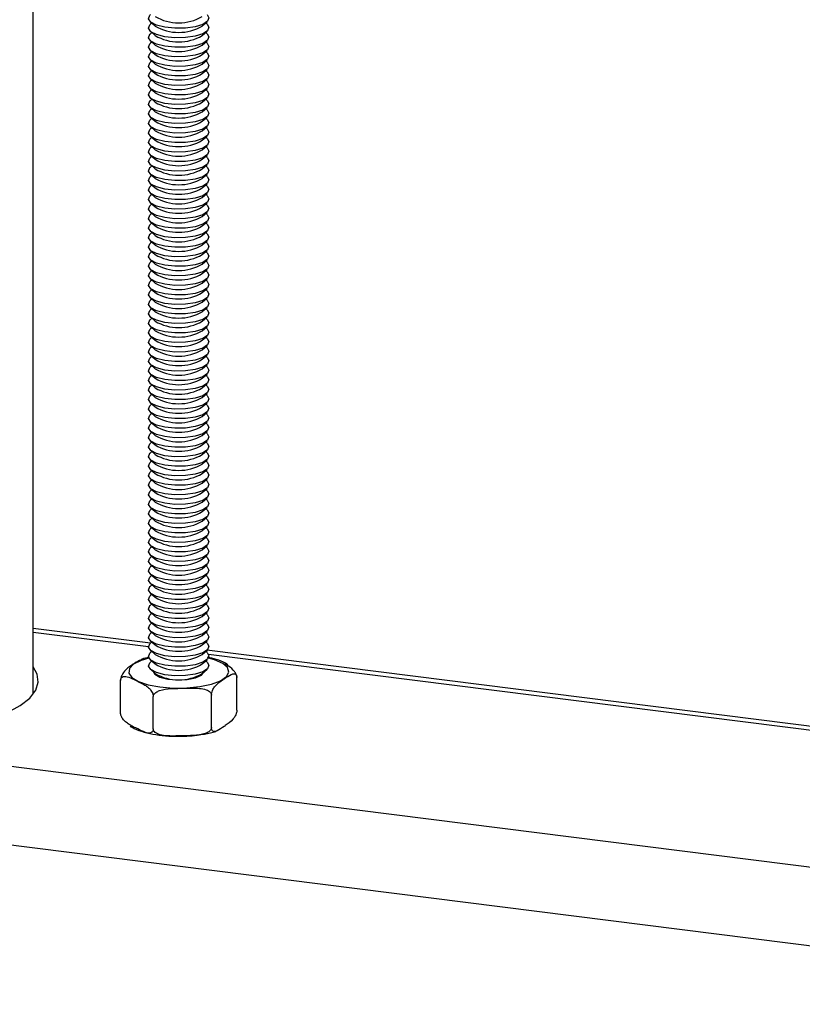
# Model space of a CAD drawing. Extents: x 5 to 415, y 5 to 292.
# Drawn here: x 353 to 366, y 201 to 217 of the extents above; entities that cross this region are included whole.
import ezdxf

# ---------------------------------------------------------------- set-up
doc = ezdxf.new("R2010")
doc.units = 0
doc.linetypes.add('SLD-SOLID', pattern=[0])
doc.layers.get('0').update_dxf_attribs({"linetype": 'CONTINUOUS'})

msp = doc.modelspace()

# ---------------------------------------------------------------- linework, layer by layer
at = {"color": 7, "linetype": 'SLD-SOLID'}
for p, q in [((353.654, 205.945), (353.654, 230.668)), ((355.587, 217.037), (355.665, 216.968)), ((355.609, 217.017), (355.587, 216.997)), ((356.444, 216.968), (356.522, 217.037)), ((356.522, 216.997), (356.5, 217.017)), ((355.587, 216.88), (355.665, 216.811)), ((355.609, 216.86), (355.587, 216.84)), ((356.444, 216.811), (356.522, 216.88)), ((356.522, 216.84), (356.5, 216.86)), ((355.587, 216.722), (355.665, 216.654)), ((355.609, 216.703), (355.587, 216.683)), ((356.444, 216.654), (356.522, 216.722)), ((356.522, 216.683), (356.5, 216.703)), ((355.587, 216.565), (355.665, 216.497)), ((355.609, 216.546), (355.587, 216.526)), ((356.444, 216.497), (356.522, 216.565)), ((356.522, 216.526), (356.5, 216.546)), ((355.587, 216.408), (355.665, 216.339)), ((355.609, 216.389), (355.587, 216.369)), ((356.444, 216.339), (356.522, 216.408)), ((356.522, 216.369), (356.5, 216.389)), ((355.587, 216.251), (355.665, 216.182)), ((355.609, 216.231), (355.587, 216.212)), ((356.444, 216.182), (356.522, 216.251)), ((356.522, 216.212), (356.5, 216.231)), ((355.587, 216.094), (355.665, 216.025)), ((355.609, 216.074), (355.587, 216.055)), ((356.444, 216.025), (356.522, 216.094)), ((356.522, 216.055), (356.5, 216.074)), ((355.587, 215.937), (355.665, 215.868)), ((355.609, 215.917), (355.587, 215.897)), ((355.587, 215.78), (355.665, 215.711)), ((356.444, 215.868), (356.522, 215.937)), ((356.444, 215.711), (356.522, 215.78)), ((356.522, 215.897), (356.5, 215.917)), ((355.609, 215.76), (355.587, 215.74)), ((355.587, 215.623), (355.665, 215.554)), ((356.444, 215.554), (356.522, 215.623)), ((356.522, 215.74), (356.5, 215.76)), ((355.609, 215.603), (355.587, 215.583)), ((355.587, 215.465), (355.665, 215.397)), ((356.444, 215.397), (356.522, 215.465)), ((356.522, 215.583), (356.5, 215.603)), ((355.609, 215.446), (355.587, 215.426)), ((355.587, 215.308), (355.665, 215.239)), ((356.444, 215.239), (356.522, 215.308)), ((356.522, 215.426), (356.5, 215.446)), ((355.609, 215.289), (355.587, 215.269)), ((355.587, 215.151), (355.665, 215.082)), ((355.609, 215.131), (355.587, 215.112)), ((356.444, 215.082), (356.522, 215.151)), ((356.522, 215.269), (356.5, 215.289)), ((356.522, 215.112), (356.5, 215.131)), ((355.587, 214.994), (355.665, 214.925)), ((355.609, 214.974), (355.587, 214.955)), ((356.444, 214.925), (356.522, 214.994)), ((356.522, 214.955), (356.5, 214.974)), ((355.587, 214.837), (355.665, 214.768)), ((355.609, 214.817), (355.587, 214.798)), ((356.444, 214.768), (356.522, 214.837)), ((356.522, 214.798), (356.5, 214.817)), ((355.587, 214.68), (355.665, 214.611)), ((355.609, 214.66), (355.587, 214.64)), ((356.444, 214.611), (356.522, 214.68)), ((356.522, 214.64), (356.5, 214.66)), ((355.587, 214.523), (355.665, 214.454)), ((355.609, 214.503), (355.587, 214.483)), ((356.444, 214.454), (356.522, 214.523)), ((356.522, 214.483), (356.5, 214.503)), ((355.587, 214.365), (355.665, 214.297)), ((355.609, 214.346), (355.587, 214.326)), ((356.444, 214.297), (356.522, 214.365)), ((356.522, 214.326), (356.5, 214.346)), ((355.587, 214.208), (355.665, 214.14)), ((355.609, 214.189), (355.587, 214.169)), ((356.444, 214.14), (356.522, 214.208)), ((356.522, 214.169), (356.5, 214.189)), ((355.587, 214.051), (355.665, 213.982)), ((355.609, 214.032), (355.587, 214.012)), ((356.444, 213.982), (356.522, 214.051)), ((356.522, 214.012), (356.5, 214.032)), ((355.587, 213.894), (355.665, 213.825)), ((355.609, 213.874), (355.587, 213.855)), ((356.444, 213.825), (356.522, 213.894)), ((356.522, 213.855), (356.5, 213.874)), ((355.587, 213.737), (355.665, 213.668)), ((355.609, 213.717), (355.587, 213.698)), ((356.444, 213.668), (356.522, 213.737)), ((356.522, 213.698), (356.5, 213.717)), ((355.587, 213.58), (355.665, 213.511)), ((355.609, 213.56), (355.587, 213.54)), ((356.444, 213.511), (356.522, 213.58)), ((356.522, 213.54), (356.5, 213.56)), ((355.587, 213.423), (355.665, 213.354)), ((355.609, 213.403), (355.587, 213.383)), ((356.444, 213.354), (356.522, 213.423)), ((356.522, 213.383), (356.5, 213.403)), ((355.587, 213.265), (355.665, 213.197)), ((355.609, 213.246), (355.587, 213.226)), ((356.444, 213.197), (356.522, 213.265)), ((356.522, 213.226), (356.5, 213.246)), ((355.587, 213.108), (355.665, 213.04)), ((355.609, 213.089), (355.587, 213.069)), ((356.444, 213.04), (356.522, 213.108)), ((356.522, 213.069), (356.5, 213.089)), ((355.587, 212.951), (355.665, 212.882)), ((355.609, 212.932), (355.587, 212.912)), ((356.444, 212.882), (356.522, 212.951)), ((356.522, 212.912), (356.5, 212.932)), ((355.587, 212.794), (355.665, 212.725)), ((355.609, 212.774), (355.587, 212.755)), ((356.444, 212.725), (356.522, 212.794)), ((356.522, 212.755), (356.5, 212.774)), ((355.587, 212.637), (355.665, 212.568)), ((355.609, 212.617), (355.587, 212.598)), ((356.444, 212.568), (356.522, 212.637)), ((356.522, 212.598), (356.5, 212.617)), ((355.587, 212.48), (355.665, 212.411)), ((355.609, 212.46), (355.587, 212.441)), ((356.444, 212.411), (356.522, 212.48)), ((356.522, 212.441), (356.5, 212.46)), ((355.587, 212.323), (355.665, 212.254)), ((355.609, 212.303), (355.587, 212.283)), ((356.444, 212.254), (356.522, 212.323)), ((356.522, 212.283), (356.5, 212.303)), ((355.587, 212.166), (355.665, 212.097)), ((355.609, 212.146), (355.587, 212.126)), ((356.444, 212.097), (356.522, 212.166)), ((356.522, 212.126), (356.5, 212.146)), ((355.587, 212.008), (355.665, 211.94)), ((355.609, 211.989), (355.587, 211.969)), ((356.444, 211.94), (356.522, 212.008)), ((356.522, 211.969), (356.5, 211.989)), ((355.587, 211.851), (355.665, 211.783)), ((355.609, 211.832), (355.587, 211.812)), ((356.444, 211.783), (356.522, 211.851)), ((356.522, 211.812), (356.5, 211.832)), ((355.587, 211.694), (355.665, 211.625)), ((355.609, 211.674), (355.587, 211.655)), ((356.444, 211.625), (356.522, 211.694)), ((356.522, 211.655), (356.5, 211.674)), ((355.587, 211.537), (355.665, 211.468)), ((355.609, 211.517), (355.587, 211.498)), ((356.444, 211.468), (356.522, 211.537)), ((356.522, 211.498), (356.5, 211.517)), ((355.587, 211.38), (355.665, 211.311)), ((355.609, 211.36), (355.587, 211.341)), ((356.444, 211.311), (356.522, 211.38)), ((356.522, 211.341), (356.5, 211.36)), ((355.587, 211.223), (355.665, 211.154)), ((355.609, 211.203), (355.587, 211.183)), ((355.587, 211.066), (355.665, 210.997)), ((356.444, 211.154), (356.522, 211.223)), ((356.444, 210.997), (356.522, 211.066)), ((356.522, 211.183), (356.5, 211.203)), ((355.609, 211.046), (355.587, 211.026)), ((355.587, 210.908), (355.665, 210.84)), ((356.444, 210.84), (356.522, 210.908)), ((356.522, 211.026), (356.5, 211.046)), ((355.609, 210.889), (355.587, 210.869)), ((355.587, 210.751), (355.665, 210.683)), ((356.444, 210.683), (356.522, 210.751)), ((356.522, 210.869), (356.5, 210.889)), ((355.609, 210.732), (355.587, 210.712)), ((355.587, 210.594), (355.665, 210.525)), ((356.444, 210.525), (356.522, 210.594)), ((356.522, 210.712), (356.5, 210.732)), ((355.609, 210.575), (355.587, 210.555)), ((355.587, 210.437), (355.665, 210.368)), ((355.609, 210.417), (355.587, 210.398)), ((356.444, 210.368), (356.522, 210.437)), ((356.522, 210.555), (356.5, 210.575)), ((356.522, 210.398), (356.5, 210.417)), ((355.587, 210.28), (355.665, 210.211)), ((355.609, 210.26), (355.587, 210.241)), ((356.444, 210.211), (356.522, 210.28)), ((356.522, 210.241), (356.5, 210.26)), ((355.587, 210.123), (355.665, 210.054)), ((355.609, 210.103), (355.587, 210.083)), ((356.444, 210.054), (356.522, 210.123)), ((356.522, 210.083), (356.5, 210.103)), ((355.587, 209.966), (355.665, 209.897)), ((355.609, 209.946), (355.587, 209.926)), ((356.444, 209.897), (356.522, 209.966)), ((356.522, 209.926), (356.5, 209.946)), ((355.587, 209.809), (355.665, 209.74)), ((355.609, 209.789), (355.587, 209.769)), ((356.444, 209.74), (356.522, 209.809)), ((356.522, 209.769), (356.5, 209.789)), ((355.587, 209.651), (355.665, 209.583)), ((355.609, 209.632), (355.587, 209.612)), ((356.444, 209.583), (356.522, 209.651)), ((356.522, 209.612), (356.5, 209.632)), ((355.587, 209.494), (355.665, 209.425)), ((355.609, 209.475), (355.587, 209.455)), ((356.444, 209.425), (356.522, 209.494)), ((356.522, 209.455), (356.5, 209.475)), ((355.587, 209.337), (355.665, 209.268)), ((355.609, 209.317), (355.587, 209.298)), ((356.444, 209.268), (356.522, 209.337)), ((356.522, 209.298), (356.5, 209.317)), ((355.587, 209.18), (355.665, 209.111)), ((355.609, 209.16), (355.587, 209.141)), ((356.444, 209.111), (356.522, 209.18)), ((356.522, 209.141), (356.5, 209.16)), ((355.587, 209.023), (355.665, 208.954)), ((355.609, 209.003), (355.587, 208.984)), ((356.444, 208.954), (356.522, 209.023)), ((356.522, 208.984), (356.5, 209.003)), ((355.587, 208.866), (355.665, 208.797)), ((355.609, 208.846), (355.587, 208.826)), ((356.444, 208.797), (356.522, 208.866)), ((356.522, 208.826), (356.5, 208.846)), ((355.587, 208.709), (355.665, 208.64)), ((355.609, 208.689), (355.587, 208.669)), ((356.444, 208.64), (356.522, 208.709)), ((356.522, 208.669), (356.5, 208.689)), ((355.587, 208.551), (355.665, 208.483)), ((355.609, 208.532), (355.587, 208.512)), ((356.444, 208.483), (356.522, 208.551)), ((356.522, 208.512), (356.5, 208.532)), ((355.587, 208.394), (355.665, 208.326)), ((355.609, 208.375), (355.587, 208.355)), ((356.444, 208.326), (356.522, 208.394)), ((356.522, 208.355), (356.5, 208.375)), ((355.587, 208.237), (355.665, 208.168)), ((355.609, 208.218), (355.587, 208.198)), ((356.444, 208.168), (356.522, 208.237)), ((356.522, 208.198), (356.5, 208.218)), ((355.587, 208.08), (355.665, 208.011)), ((355.609, 208.06), (355.587, 208.041)), ((356.444, 208.011), (356.522, 208.08)), ((356.522, 208.041), (356.5, 208.06)), ((355.587, 207.923), (355.665, 207.854)), ((355.609, 207.903), (355.587, 207.884)), ((356.444, 207.854), (356.522, 207.923)), ((356.522, 207.884), (356.5, 207.903)), ((355.587, 207.766), (355.665, 207.697)), ((355.609, 207.746), (355.587, 207.726)), ((356.444, 207.697), (356.522, 207.766)), ((356.522, 207.726), (356.5, 207.746)), ((355.587, 207.609), (355.665, 207.54)), ((355.609, 207.589), (355.587, 207.569)), ((356.444, 207.54), (356.522, 207.609)), ((356.522, 207.569), (356.5, 207.589)), ((355.587, 207.451), (355.665, 207.383)), ((355.609, 207.432), (355.587, 207.412)), ((356.444, 207.383), (356.522, 207.451)), ((356.522, 207.412), (356.5, 207.432)), ((355.587, 207.294), (355.665, 207.226)), ((355.609, 207.275), (355.587, 207.255)), ((356.444, 207.226), (356.522, 207.294)), ((356.522, 207.255), (356.5, 207.275)), ((355.586, 206.783), (353.654, 207.026)), ((355.587, 207.137), (355.665, 207.068)), ((355.609, 207.118), (355.587, 207.098)), ((356.444, 207.068), (356.522, 207.137)), ((356.522, 207.098), (356.5, 207.118)), ((355.587, 206.98), (355.665, 206.911)), ((355.609, 206.96), (355.587, 206.941)), ((356.444, 206.911), (356.522, 206.98)), ((356.522, 206.941), (356.5, 206.96)), ((355.587, 206.823), (355.665, 206.754)), ((355.609, 206.803), (355.587, 206.784)), ((356.444, 206.754), (356.522, 206.823)), ((356.522, 206.784), (356.5, 206.803)), ((355.587, 206.666), (355.665, 206.597)), ((355.609, 206.646), (355.587, 206.627)), ((356.444, 206.597), (356.522, 206.666)), ((356.522, 206.627), (356.5, 206.646)), ((383.224, 203.301), (356.521, 206.665)), ((355.587, 206.509), (355.665, 206.44)), ((355.609, 206.489), (355.587, 206.469)), ((356.444, 206.44), (356.522, 206.509)), ((356.522, 206.469), (356.5, 206.489)), ((355.587, 206.352), (355.665, 206.283)), ((356.444, 206.283), (356.522, 206.352)), ((357.014, 205.679), (357.014, 206.214)), ((355.095, 205.633), (355.095, 206.167)), ((355.635, 205.368), (355.635, 205.902)), ((356.595, 205.391), (356.595, 205.925))]:
    msp.add_line(p, q, dxfattribs=at)
at = {"color": 8, "linetype": 'SLD-SOLID'}
for p, q in [((315.447, 209.518), (383.224, 200.979)), ((315.186, 208.252), (383.224, 199.68)), ((355.554, 206.722), (353.654, 206.961)), ((383.224, 203.236), (356.547, 206.597))]:
    msp.add_line(p, q, dxfattribs=at)
at = {"color": 7, "linetype": 'SLD-SOLID', "flags": 128}
for points in [[(356.522, 217.155), (356.554, 217.104), (356.532, 217.046), (356.453, 216.995), (356.325, 216.956), (356.165, 216.933), (355.992, 216.93), (355.826, 216.947), (355.688, 216.982), (355.593, 217.031), (355.555, 217.087), (355.577, 217.145), (355.587, 217.155)], [(356.522, 216.997), (356.554, 216.947), (356.532, 216.889), (356.453, 216.838), (356.325, 216.798), (356.165, 216.776), (355.992, 216.773), (355.826, 216.79), (355.688, 216.825), (355.593, 216.874), (355.555, 216.93), (355.577, 216.988), (355.587, 216.997)], [(356.522, 216.84), (356.554, 216.79), (356.532, 216.732), (356.453, 216.681), (356.325, 216.641), (356.165, 216.619), (355.992, 216.616), (355.826, 216.633), (355.688, 216.668), (355.593, 216.717), (355.555, 216.773), (355.577, 216.831), (355.587, 216.84)], [(356.522, 216.683), (356.554, 216.632), (356.532, 216.575), (356.453, 216.524), (356.325, 216.484), (356.165, 216.462), (355.992, 216.459), (355.826, 216.476), (355.688, 216.511), (355.593, 216.56), (355.555, 216.616), (355.577, 216.673), (355.587, 216.683)], [(356.522, 216.526), (356.554, 216.475), (356.532, 216.418), (356.453, 216.366), (356.325, 216.327), (356.165, 216.305), (355.992, 216.302), (355.826, 216.319), (355.688, 216.354), (355.593, 216.402), (355.555, 216.459), (355.577, 216.516), (355.587, 216.526)], [(356.522, 216.369), (356.554, 216.318), (356.532, 216.261), (356.453, 216.209), (356.325, 216.17), (356.165, 216.147), (355.992, 216.145), (355.826, 216.162), (355.688, 216.197), (355.593, 216.245), (355.555, 216.302), (355.577, 216.359), (355.587, 216.369)], [(356.522, 216.212), (356.554, 216.161), (356.532, 216.104), (356.453, 216.052), (356.325, 216.013), (356.165, 215.99), (355.992, 215.987), (355.826, 216.005), (355.688, 216.04), (355.593, 216.088), (355.555, 216.145), (355.577, 216.202), (355.587, 216.212)], [(356.522, 216.055), (356.554, 216.004), (356.532, 215.946), (356.453, 215.895), (356.325, 215.856), (356.165, 215.833), (355.992, 215.83), (355.826, 215.847), (355.688, 215.882), (355.593, 215.931), (355.555, 215.988), (355.577, 216.045), (355.587, 216.055)], [(356.522, 215.897), (356.554, 215.847), (356.532, 215.789), (356.453, 215.738), (356.325, 215.698), (356.165, 215.676), (355.992, 215.673), (355.826, 215.69), (355.688, 215.725), (355.593, 215.774), (355.555, 215.83), (355.577, 215.888), (355.587, 215.897)], [(356.522, 215.74), (356.554, 215.69), (356.532, 215.632), (356.453, 215.581), (356.325, 215.541), (356.165, 215.519), (355.992, 215.516), (355.826, 215.533), (355.688, 215.568), (355.593, 215.617), (355.555, 215.673), (355.577, 215.731), (355.587, 215.74)], [(356.522, 215.583), (356.554, 215.532), (356.532, 215.475), (356.453, 215.424), (356.325, 215.384), (356.165, 215.362), (355.992, 215.359), (355.826, 215.376), (355.688, 215.411), (355.593, 215.46), (355.555, 215.516), (355.577, 215.574), (355.587, 215.583)], [(356.522, 215.426), (356.554, 215.375), (356.532, 215.318), (356.453, 215.266), (356.325, 215.227), (356.165, 215.205), (355.992, 215.202), (355.826, 215.219), (355.688, 215.254), (355.593, 215.303), (355.555, 215.359), (355.577, 215.416), (355.587, 215.426)], [(356.522, 215.269), (356.554, 215.218), (356.532, 215.161), (356.453, 215.109), (356.325, 215.07), (356.165, 215.048), (355.992, 215.045), (355.826, 215.062), (355.688, 215.097), (355.593, 215.145), (355.555, 215.202), (355.577, 215.259), (355.587, 215.269)], [(356.522, 215.112), (356.554, 215.061), (356.532, 215.004), (356.453, 214.952), (356.325, 214.913), (356.165, 214.89), (355.992, 214.888), (355.826, 214.905), (355.688, 214.94), (355.593, 214.988), (355.555, 215.045), (355.577, 215.102), (355.587, 215.112)], [(356.522, 214.955), (356.554, 214.904), (356.532, 214.847), (356.453, 214.795), (356.325, 214.756), (356.165, 214.733), (355.992, 214.73), (355.826, 214.747), (355.688, 214.782), (355.593, 214.831), (355.555, 214.888), (355.577, 214.945), (355.587, 214.955)], [(356.522, 214.798), (356.554, 214.747), (356.532, 214.689), (356.453, 214.638), (356.325, 214.599), (356.165, 214.576), (355.992, 214.573), (355.826, 214.59), (355.688, 214.625), (355.593, 214.674), (355.555, 214.73), (355.577, 214.788), (355.587, 214.798)], [(356.522, 214.64), (356.554, 214.59), (356.532, 214.532), (356.453, 214.481), (356.325, 214.441), (356.165, 214.419), (355.992, 214.416), (355.826, 214.433), (355.688, 214.468), (355.593, 214.517), (355.555, 214.573), (355.577, 214.631), (355.587, 214.64)], [(356.522, 214.483), (356.554, 214.433), (356.532, 214.375), (356.453, 214.324), (356.325, 214.284), (356.165, 214.262), (355.992, 214.259), (355.826, 214.276), (355.688, 214.311), (355.593, 214.36), (355.555, 214.416), (355.577, 214.474), (355.587, 214.483)], [(356.522, 214.326), (356.554, 214.275), (356.532, 214.218), (356.453, 214.166), (356.325, 214.127), (356.165, 214.105), (355.992, 214.102), (355.826, 214.119), (355.688, 214.154), (355.593, 214.203), (355.555, 214.259), (355.577, 214.316), (355.587, 214.326)], [(356.522, 214.169), (356.554, 214.118), (356.532, 214.061), (356.453, 214.009), (356.325, 213.97), (356.165, 213.948), (355.992, 213.945), (355.826, 213.962), (355.688, 213.997), (355.593, 214.045), (355.555, 214.102), (355.577, 214.159), (355.587, 214.169)], [(356.522, 214.012), (356.554, 213.961), (356.532, 213.904), (356.453, 213.852), (356.325, 213.813), (356.165, 213.79), (355.992, 213.788), (355.826, 213.805), (355.688, 213.84), (355.593, 213.888), (355.555, 213.945), (355.577, 214.002), (355.587, 214.012)], [(356.522, 213.855), (356.554, 213.804), (356.532, 213.747), (356.453, 213.695), (356.325, 213.656), (356.165, 213.633), (355.992, 213.63), (355.826, 213.648), (355.688, 213.683), (355.593, 213.731), (355.555, 213.788), (355.577, 213.845), (355.587, 213.855)], [(356.522, 213.698), (356.554, 213.647), (356.532, 213.589), (356.453, 213.538), (356.325, 213.499), (356.165, 213.476), (355.992, 213.473), (355.826, 213.49), (355.688, 213.525), (355.593, 213.574), (355.555, 213.63), (355.577, 213.688), (355.587, 213.698)], [(356.522, 213.54), (356.554, 213.49), (356.532, 213.432), (356.453, 213.381), (356.325, 213.341), (356.165, 213.319), (355.992, 213.316), (355.826, 213.333), (355.688, 213.368), (355.593, 213.417), (355.555, 213.473), (355.577, 213.531), (355.587, 213.54)], [(356.522, 213.383), (356.554, 213.333), (356.532, 213.275), (356.453, 213.224), (356.325, 213.184), (356.165, 213.162), (355.992, 213.159), (355.826, 213.176), (355.688, 213.211), (355.593, 213.26), (355.555, 213.316), (355.577, 213.374), (355.587, 213.383)], [(356.522, 213.226), (356.554, 213.175), (356.532, 213.118), (356.453, 213.067), (356.325, 213.027), (356.165, 213.005), (355.992, 213.002), (355.826, 213.019), (355.688, 213.054), (355.593, 213.103), (355.555, 213.159), (355.577, 213.217), (355.587, 213.226)], [(356.522, 213.069), (356.554, 213.018), (356.532, 212.961), (356.453, 212.909), (356.325, 212.87), (356.165, 212.848), (355.992, 212.845), (355.826, 212.862), (355.688, 212.897), (355.593, 212.946), (355.555, 213.002), (355.577, 213.059), (355.587, 213.069)], [(356.522, 212.912), (356.554, 212.861), (356.532, 212.804), (356.453, 212.752), (356.325, 212.713), (356.165, 212.69), (355.992, 212.688), (355.826, 212.705), (355.688, 212.74), (355.593, 212.788), (355.555, 212.845), (355.577, 212.902), (355.587, 212.912)], [(356.522, 212.755), (356.554, 212.704), (356.532, 212.647), (356.453, 212.595), (356.325, 212.556), (356.165, 212.533), (355.992, 212.531), (355.826, 212.548), (355.688, 212.583), (355.593, 212.631), (355.555, 212.688), (355.577, 212.745), (355.587, 212.755)], [(356.522, 212.598), (356.554, 212.547), (356.532, 212.489), (356.453, 212.438), (356.325, 212.399), (356.165, 212.376), (355.992, 212.373), (355.826, 212.39), (355.688, 212.425), (355.593, 212.474), (355.555, 212.531), (355.577, 212.588), (355.587, 212.598)], [(356.522, 212.441), (356.554, 212.39), (356.532, 212.332), (356.453, 212.281), (356.325, 212.242), (356.165, 212.219), (355.992, 212.216), (355.826, 212.233), (355.688, 212.268), (355.593, 212.317), (355.555, 212.373), (355.577, 212.431), (355.587, 212.441)], [(356.522, 212.283), (356.554, 212.233), (356.532, 212.175), (356.453, 212.124), (356.325, 212.084), (356.165, 212.062), (355.992, 212.059), (355.826, 212.076), (355.688, 212.111), (355.593, 212.16), (355.555, 212.216), (355.577, 212.274), (355.587, 212.283)], [(356.522, 212.126), (356.554, 212.076), (356.532, 212.018), (356.453, 211.967), (356.325, 211.927), (356.165, 211.905), (355.992, 211.902), (355.826, 211.919), (355.688, 211.954), (355.593, 212.003), (355.555, 212.059), (355.577, 212.117), (355.587, 212.126)], [(356.522, 211.969), (356.554, 211.918), (356.532, 211.861), (356.453, 211.809), (356.325, 211.77), (356.165, 211.748), (355.992, 211.745), (355.826, 211.762), (355.688, 211.797), (355.593, 211.846), (355.555, 211.902), (355.577, 211.959), (355.587, 211.969)], [(356.522, 211.812), (356.554, 211.761), (356.532, 211.704), (356.453, 211.652), (356.325, 211.613), (356.165, 211.591), (355.992, 211.588), (355.826, 211.605), (355.688, 211.64), (355.593, 211.688), (355.555, 211.745), (355.577, 211.802), (355.587, 211.812)], [(356.522, 211.655), (356.554, 211.604), (356.532, 211.547), (356.453, 211.495), (356.325, 211.456), (356.165, 211.433), (355.992, 211.431), (355.826, 211.448), (355.688, 211.483), (355.593, 211.531), (355.555, 211.588), (355.577, 211.645), (355.587, 211.655)], [(356.522, 211.498), (356.554, 211.447), (356.532, 211.39), (356.453, 211.338), (356.325, 211.299), (356.165, 211.276), (355.992, 211.273), (355.826, 211.291), (355.688, 211.326), (355.593, 211.374), (355.555, 211.431), (355.577, 211.488), (355.587, 211.498)], [(356.522, 211.341), (356.554, 211.29), (356.532, 211.232), (356.453, 211.181), (356.325, 211.142), (356.165, 211.119), (355.992, 211.116), (355.826, 211.133), (355.688, 211.168), (355.593, 211.217), (355.555, 211.273), (355.577, 211.331), (355.587, 211.341)], [(356.522, 211.183), (356.554, 211.133), (356.532, 211.075), (356.453, 211.024), (356.325, 210.984), (356.165, 210.962), (355.992, 210.959), (355.826, 210.976), (355.688, 211.011), (355.593, 211.06), (355.555, 211.116), (355.577, 211.174), (355.587, 211.183)], [(356.522, 211.026), (356.554, 210.976), (356.532, 210.918), (356.453, 210.867), (356.325, 210.827), (356.165, 210.805), (355.992, 210.802), (355.826, 210.819), (355.688, 210.854), (355.593, 210.903), (355.555, 210.959), (355.577, 211.017), (355.587, 211.026)], [(356.522, 210.869), (356.554, 210.818), (356.532, 210.761), (356.453, 210.71), (356.325, 210.67), (356.165, 210.648), (355.992, 210.645), (355.826, 210.662), (355.688, 210.697), (355.593, 210.746), (355.555, 210.802), (355.577, 210.859), (355.587, 210.869)], [(356.522, 210.712), (356.554, 210.661), (356.532, 210.604), (356.453, 210.552), (356.325, 210.513), (356.165, 210.491), (355.992, 210.488), (355.826, 210.505), (355.688, 210.54), (355.593, 210.588), (355.555, 210.645), (355.577, 210.702), (355.587, 210.712)], [(356.522, 210.555), (356.554, 210.504), (356.532, 210.447), (356.453, 210.395), (356.325, 210.356), (356.165, 210.333), (355.992, 210.331), (355.826, 210.348), (355.688, 210.383), (355.593, 210.431), (355.555, 210.488), (355.577, 210.545), (355.587, 210.555)], [(356.522, 210.398), (356.554, 210.347), (356.532, 210.29), (356.453, 210.238), (356.325, 210.199), (356.165, 210.176), (355.992, 210.173), (355.826, 210.191), (355.688, 210.226), (355.593, 210.274), (355.555, 210.331), (355.577, 210.388), (355.587, 210.398)], [(356.522, 210.241), (356.554, 210.19), (356.532, 210.132), (356.453, 210.081), (356.325, 210.042), (356.165, 210.019), (355.992, 210.016), (355.826, 210.033), (355.688, 210.068), (355.593, 210.117), (355.555, 210.174), (355.577, 210.231), (355.587, 210.241)], [(356.522, 210.083), (356.554, 210.033), (356.532, 209.975), (356.453, 209.924), (356.325, 209.884), (356.165, 209.862), (355.992, 209.859), (355.826, 209.876), (355.688, 209.911), (355.593, 209.96), (355.555, 210.016), (355.577, 210.074), (355.587, 210.083)], [(356.522, 209.926), (356.554, 209.876), (356.532, 209.818), (356.453, 209.767), (356.325, 209.727), (356.165, 209.705), (355.992, 209.702), (355.826, 209.719), (355.688, 209.754), (355.593, 209.803), (355.555, 209.859), (355.577, 209.917), (355.587, 209.926)], [(356.522, 209.769), (356.554, 209.718), (356.532, 209.661), (356.453, 209.61), (356.325, 209.57), (356.165, 209.548), (355.992, 209.545), (355.826, 209.562), (355.688, 209.597), (355.593, 209.646), (355.555, 209.702), (355.577, 209.76), (355.587, 209.769)], [(356.522, 209.612), (356.554, 209.561), (356.532, 209.504), (356.453, 209.452), (356.325, 209.413), (356.165, 209.391), (355.992, 209.388), (355.826, 209.405), (355.688, 209.44), (355.593, 209.489), (355.555, 209.545), (355.577, 209.602), (355.587, 209.612)], [(356.522, 209.455), (356.554, 209.404), (356.532, 209.347), (356.453, 209.295), (356.325, 209.256), (356.165, 209.234), (355.992, 209.231), (355.826, 209.248), (355.688, 209.283), (355.593, 209.331), (355.555, 209.388), (355.577, 209.445), (355.587, 209.455)], [(356.522, 209.298), (356.554, 209.247), (356.532, 209.19), (356.453, 209.138), (356.325, 209.099), (356.165, 209.076), (355.992, 209.074), (355.826, 209.091), (355.688, 209.126), (355.593, 209.174), (355.555, 209.231), (355.577, 209.288), (355.587, 209.298)], [(356.522, 209.141), (356.554, 209.09), (356.532, 209.033), (356.453, 208.981), (356.325, 208.942), (356.165, 208.919), (355.992, 208.916), (355.826, 208.934), (355.688, 208.968), (355.593, 209.017), (355.555, 209.074), (355.577, 209.131), (355.587, 209.141)], [(356.522, 208.984), (356.554, 208.933), (356.532, 208.875), (356.453, 208.824), (356.325, 208.785), (356.165, 208.762), (355.992, 208.759), (355.826, 208.776), (355.688, 208.811), (355.593, 208.86), (355.555, 208.916), (355.577, 208.974), (355.587, 208.984)], [(356.522, 208.826), (356.554, 208.776), (356.532, 208.718), (356.453, 208.667), (356.325, 208.627), (356.165, 208.605), (355.992, 208.602), (355.826, 208.619), (355.688, 208.654), (355.593, 208.703), (355.555, 208.759), (355.577, 208.817), (355.587, 208.826)], [(356.522, 208.669), (356.554, 208.619), (356.532, 208.561), (356.453, 208.51), (356.325, 208.47), (356.165, 208.448), (355.992, 208.445), (355.826, 208.462), (355.688, 208.497), (355.593, 208.546), (355.555, 208.602), (355.577, 208.66), (355.587, 208.669)], [(356.522, 208.512), (356.554, 208.461), (356.532, 208.404), (356.453, 208.352), (356.325, 208.313), (356.165, 208.291), (355.992, 208.288), (355.826, 208.305), (355.688, 208.34), (355.593, 208.389), (355.555, 208.445), (355.577, 208.502), (355.587, 208.512)], [(356.522, 208.355), (356.554, 208.304), (356.532, 208.247), (356.453, 208.195), (356.325, 208.156), (356.165, 208.134), (355.992, 208.131), (355.826, 208.148), (355.688, 208.183), (355.593, 208.231), (355.555, 208.288), (355.577, 208.345), (355.587, 208.355)], [(356.522, 208.198), (356.554, 208.147), (356.532, 208.09), (356.453, 208.038), (356.325, 207.999), (356.165, 207.976), (355.992, 207.974), (355.826, 207.991), (355.688, 208.026), (355.593, 208.074), (355.555, 208.131), (355.577, 208.188), (355.587, 208.198)], [(356.522, 208.041), (356.554, 207.99), (356.532, 207.933), (356.453, 207.881), (356.325, 207.842), (356.165, 207.819), (355.992, 207.816), (355.826, 207.834), (355.688, 207.869), (355.593, 207.917), (355.555, 207.974), (355.577, 208.031), (355.587, 208.041)], [(356.522, 207.884), (356.554, 207.833), (356.532, 207.775), (356.453, 207.724), (356.325, 207.685), (356.165, 207.662), (355.992, 207.659), (355.826, 207.676), (355.688, 207.711), (355.593, 207.76), (355.555, 207.817), (355.577, 207.874), (355.587, 207.884)], [(356.522, 207.726), (356.554, 207.676), (356.532, 207.618), (356.453, 207.567), (356.325, 207.527), (356.165, 207.505), (355.992, 207.502), (355.826, 207.519), (355.688, 207.554), (355.593, 207.603), (355.555, 207.659), (355.577, 207.717), (355.587, 207.726)], [(356.522, 207.569), (356.554, 207.519), (356.532, 207.461), (356.453, 207.41), (356.325, 207.37), (356.165, 207.348), (355.992, 207.345), (355.826, 207.362), (355.688, 207.397), (355.593, 207.446), (355.555, 207.502), (355.577, 207.56), (355.587, 207.569)], [(356.522, 207.412), (356.554, 207.361), (356.532, 207.304), (356.453, 207.253), (356.325, 207.213), (356.165, 207.191), (355.992, 207.188), (355.826, 207.205), (355.688, 207.24), (355.593, 207.289), (355.555, 207.345), (355.577, 207.403), (355.587, 207.412)], [(356.522, 207.255), (356.554, 207.204), (356.532, 207.147), (356.453, 207.095), (356.325, 207.056), (356.165, 207.034), (355.992, 207.031), (355.826, 207.048), (355.688, 207.083), (355.593, 207.132), (355.555, 207.188), (355.577, 207.245), (355.587, 207.255)], [(356.522, 207.098), (356.554, 207.047), (356.532, 206.99), (356.453, 206.938), (356.325, 206.899), (356.165, 206.876), (355.992, 206.874), (355.826, 206.891), (355.688, 206.926), (355.593, 206.974), (355.555, 207.031), (355.577, 207.088), (355.587, 207.098)], [(356.522, 206.941), (356.554, 206.89), (356.532, 206.833), (356.453, 206.781), (356.325, 206.742), (356.165, 206.719), (355.992, 206.717), (355.826, 206.734), (355.688, 206.769), (355.593, 206.817), (355.555, 206.874), (355.577, 206.931), (355.587, 206.941)], [(356.522, 206.784), (356.554, 206.733), (356.532, 206.675), (356.453, 206.624), (356.325, 206.585), (356.165, 206.562), (355.992, 206.559), (355.826, 206.576), (355.688, 206.611), (355.593, 206.66), (355.555, 206.717), (355.577, 206.774), (355.587, 206.784)], [(356.522, 206.627), (356.554, 206.576), (356.532, 206.518), (356.453, 206.467), (356.325, 206.428), (356.165, 206.405), (355.992, 206.402), (355.826, 206.419), (355.688, 206.454), (355.593, 206.503), (355.555, 206.559), (355.577, 206.617), (355.587, 206.627)], [(350.015, 205.311), (350.4, 205.273), (350.798, 205.254), (351.199, 205.255), (351.596, 205.275), (351.98, 205.314), (352.343, 205.371), (352.677, 205.446), (352.975, 205.535), (353.23, 205.638), (353.438, 205.753), (353.594, 205.876), (353.694, 206.006), (353.736, 206.139), (353.72, 206.273), (353.654, 206.393)], [(356.522, 206.469), (356.554, 206.419), (356.532, 206.361), (356.453, 206.31), (356.325, 206.27), (356.165, 206.248), (355.992, 206.245), (355.826, 206.262), (355.688, 206.297), (355.593, 206.346), (355.555, 206.402), (355.577, 206.46), (355.587, 206.469)], [(355.639, 206.305), (355.661, 206.271), (355.743, 206.224), (355.873, 206.191), (356.03, 206.178), (356.191, 206.185), (356.331, 206.212), (356.429, 206.256), (356.47, 206.305)]]:
    msp.add_lwpolyline(points, dxfattribs=at)
at = {"color": 8, "linetype": 'SLD-SOLID', "flags": 128}
for points in [[(355.308, 206.437), (355.239, 206.365), (355.229, 206.29), (355.281, 206.217), (355.39, 206.151), (355.549, 206.097), (355.745, 206.06), (355.964, 206.042), (356.189, 206.044), (356.405, 206.066), (356.595, 206.107), (356.744, 206.163), (356.843, 206.231), (356.883, 206.305), (356.861, 206.38), (356.78, 206.45), (356.645, 206.51), (356.547, 206.538)], [(355.562, 206.538), (355.433, 206.499), (355.308, 206.437)]]:
    msp.add_lwpolyline(points, dxfattribs=at)
at = {"color": 7, "linetype": 'SLD-SOLID'}
for centre in [(356.054, 217.792), (356.054, 217.634), (356.054, 217.477), (356.054, 217.32), (356.054, 217.163), (356.054, 217.006), (356.054, 216.849), (356.054, 216.692), (356.054, 216.534), (356.054, 216.377), (356.054, 216.22), (356.054, 216.063), (356.054, 215.906), (356.054, 215.749), (356.054, 215.592), (356.054, 215.435), (356.054, 215.277), (356.054, 215.12), (356.054, 214.963), (356.054, 214.806), (356.054, 214.649), (356.054, 214.492), (356.054, 214.335), (356.054, 214.177), (356.054, 214.02), (356.054, 213.863), (356.054, 213.706), (356.054, 213.549), (356.054, 213.392), (356.054, 213.235), (356.054, 213.078), (356.054, 212.92), (356.054, 212.763), (356.054, 212.606), (356.054, 212.449), (356.054, 212.292), (356.054, 212.135), (356.054, 211.978), (356.054, 211.82), (356.054, 211.663), (356.054, 211.506), (356.054, 211.349), (356.054, 211.192), (356.054, 211.035), (356.054, 210.878), (356.054, 210.721), (356.054, 210.563), (356.054, 210.406), (356.054, 210.249), (356.054, 210.092), (356.054, 209.935), (356.054, 209.778), (356.054, 209.621), (356.054, 209.463), (356.054, 209.306), (356.054, 209.149), (356.054, 208.992), (356.054, 208.835), (356.054, 208.678), (356.054, 208.521), (356.054, 208.363), (356.054, 208.206), (356.054, 208.049), (356.054, 207.892), (356.054, 207.735), (356.054, 207.578), (356.054, 207.421), (356.054, 207.264), (356.054, 207.106), (356.054, 206.949)]:
    msp.add_arc(centre, 0.772, 239.6806, 300.3194, dxfattribs=at)
for points, knots in [([(355.567, 206.548), (355.524, 206.54), (355.475, 206.531), (355.438, 206.515), (355.433, 206.513)], [0, 0, 0, 0, 0.865759, 1, 1, 1, 1]), ([(356.863, 206.425), (356.852, 206.434), (356.801, 206.471), (356.692, 206.514), (356.578, 206.54), (356.528, 206.552)], [0, 0, 0, 0, 0.144274, 0.623479, 1, 1, 1, 1]), ([(355.434, 206.509), (355.397, 206.492), (355.354, 206.472), (355.272, 206.414), (355.207, 206.373), (355.139, 206.3), (355.11, 206.243), (355.098, 206.205), (355.095, 206.182), (355.095, 206.17), (355.095, 206.167)], [0, 0, 0, 0, 0.3049556, 0.3577948, 0.6787454, 0.8403144, 0.9216045, 0.9546123, 0.9878769, 1, 1, 1, 1]), ([(357.014, 206.214), (357.014, 206.221), (357.013, 206.237), (357.004, 206.265), (356.986, 206.302), (356.935, 206.367), (356.871, 206.408), (356.822, 206.432), (356.808, 206.439)], [0, 0, 0, 0, 0.056399, 0.112611, 0.205771, 0.367146, 0.825703, 1, 1, 1, 1]), ([(355.095, 206.167), (355.095, 206.174), (355.096, 206.189), (355.104, 206.209), (355.122, 206.229), (355.174, 206.243), (355.265, 206.21), (355.369, 206.158), (355.457, 206.114), (355.526, 206.073), (355.574, 206.033), (355.607, 205.989), (355.623, 205.958), (355.633, 205.927), (355.634, 205.91), (355.635, 205.902)], [0, 0, 0, 0, 0.022154, 0.044235, 0.080829, 0.144219, 0.324345, 0.52992, 0.669132, 0.763836, 0.87195, 0.911446, 0.9512, 0.975798, 1, 1, 1, 1]), ([(356.595, 205.925), (356.595, 205.927), (356.595, 205.936), (356.597, 205.955), (356.605, 205.987), (356.624, 206.031), (356.684, 206.116), (356.748, 206.156), (356.837, 206.217), (356.901, 206.264), (356.969, 206.285), (356.999, 206.268), (357.01, 206.246), (357.014, 206.229), (357.014, 206.217), (357.014, 206.214)], [0, 0, 0, 0, 0.005278, 0.026575, 0.054674, 0.097571, 0.177199, 0.458791, 0.499935, 0.749849, 0.875658, 0.938956, 0.964658, 0.99056, 1, 1, 1, 1]), ([(355.635, 205.902), (355.636, 205.909), (355.637, 205.924), (355.652, 205.949), (355.684, 205.978), (355.776, 206.02), (355.938, 206.036), (356.123, 206.039), (356.279, 206.043), (356.401, 206.038), (356.486, 206.024), (356.546, 205.997), (356.574, 205.975), (356.592, 205.95), (356.594, 205.933), (356.595, 205.925)], [0, 0, 0, 0, 0.022154, 0.044235, 0.080829, 0.144219, 0.324345, 0.52992, 0.669132, 0.763836, 0.87195, 0.911446, 0.9512, 0.975798, 1, 1, 1, 1]), ([(355.635, 205.368), (355.634, 205.36), (355.633, 205.346), (355.625, 205.326), (355.607, 205.306), (355.555, 205.292), (355.465, 205.325), (355.36, 205.377), (355.272, 205.42), (355.204, 205.461), (355.156, 205.501), (355.122, 205.546), (355.106, 205.577), (355.096, 205.608), (355.095, 205.625), (355.095, 205.633)], [0, 0, 0, 0, 0.022154, 0.044235, 0.080829, 0.144219, 0.324345, 0.52992, 0.669132, 0.763836, 0.87195, 0.911446, 0.9512, 0.975798, 1, 1, 1, 1]), ([(357.014, 205.679), (357.014, 205.678), (357.014, 205.669), (357.012, 205.649), (357.004, 205.617), (356.984, 205.573), (356.924, 205.488), (356.861, 205.449), (356.772, 205.387), (356.707, 205.34), (356.639, 205.32), (356.61, 205.336), (356.598, 205.359), (356.595, 205.376), (356.595, 205.388), (356.595, 205.391)], [0, 0, 0, 0, 0.005278, 0.026575, 0.054674, 0.097571, 0.177199, 0.458791, 0.499935, 0.749849, 0.875658, 0.938956, 0.964658, 0.99056, 1, 1, 1, 1]), ([(355.254, 205.415), (355.264, 205.408), (355.313, 205.373), (355.435, 205.328), (355.622, 205.28), (355.834, 205.254), (355.999, 205.243), (356.088, 205.248), (356.103, 205.249)], [0, 0, 0, 0, 0.0559037, 0.2820012, 0.5109309, 0.7332099, 0.952445, 1, 1, 1, 1]), ([(356.595, 205.391), (356.594, 205.383), (356.592, 205.368), (356.578, 205.344), (356.546, 205.315), (356.453, 205.273), (356.292, 205.257), (356.106, 205.253), (355.95, 205.25), (355.829, 205.254), (355.744, 205.269), (355.684, 205.296), (355.655, 205.318), (355.638, 205.343), (355.636, 205.359), (355.635, 205.368)], [0, 0, 0, 0, 0.022154, 0.044235, 0.080829, 0.144219, 0.324345, 0.52992, 0.669132, 0.763836, 0.87195, 0.911446, 0.9512, 0.975798, 1, 1, 1, 1]), ([(356.103, 205.249), (356.161, 205.25), (356.25, 205.251), (356.331, 205.263), (356.359, 205.267)], [0, 0, 0, 0, 0.6538668, 1, 1, 1, 1]), ([(356.359, 205.267), (356.4, 205.272), (356.511, 205.286), (356.618, 205.309), (356.672, 205.331), (356.675, 205.333)], [0, 0, 0, 0, 0.35154, 0.956902, 1, 1, 1, 1])]:
    msp.add_open_spline(points, degree=3, knots=knots, dxfattribs=at)

doc.saveas('drawing.dxf')
